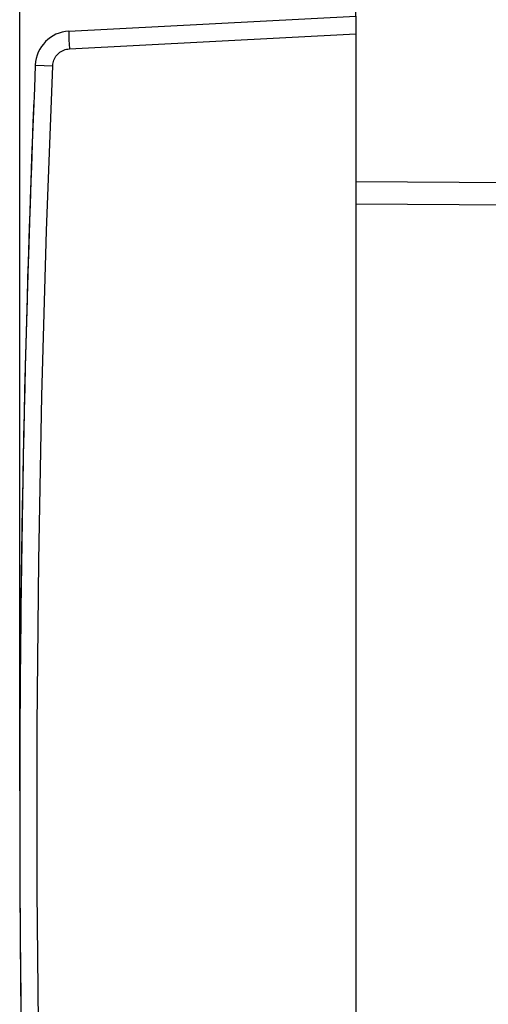
# Model space of a CAD drawing. Units: millimetres. Extents: x -30 to 77, y -24 to 45.
# Drawn here: x -30 to -17, y -6 to 22 of the extents above; entities that cross this region are included whole.
import ezdxf

# ---------------------------------------------------------------- set-up
doc = ezdxf.new("R2010")
doc.units = ezdxf.units.MM
doc.header["$LTSCALE"] = 16.335
doc.layers.get('0').update_dxf_attribs({"linetype": 'CONTINUOUS'})
for name, color, linetype in [('ASSI', 7, 'CONTINUOUS'), ('RACCORDO', 7, 'CONTINUOUS'), ('SUPERFICI', 7, 'CONTINUOUS')]:
    doc.layers.add(name, color=color, linetype=linetype)
doc.styles.get("Standard").update_dxf_attribs({"font": 'txt', "width": 0.8})
doc.dimstyles.new('DIMSTYLE_1', dxfattribs={"dimtxt": 3, "dimasz": 3, "dimexe": 1.5, "dimexo": 0.5, "dimgap": 0.75, "dimtad": 1, "dimtxsty": 'STANDARD', "dimblk": '_FILLED', "dimblk1": '_FILLED', "dimblk2": '_FILLED', "dimcen": 0.09, "dimazin": 2, "dimtfac": 1, "dimtofl": 0, "dimtmove": 0, "dimatfit": 3, "dimldrblk": '_FILLED', "dimfxl": 1, "dimtolj": 1, "dimarcsym": 0})

# ---------------------------------------------------------------- blocks, each defined once
blk = doc.blocks.new('_FILLED')
at = {"color": 0, "linetype": 'BYBLOCK'}
blk.add_solid([(0, 0), (-1, 0.3167), (-1, -0.3167)], dxfattribs=at)
blk = doc.blocks.new('*D2')
at = {"color": 7, "linetype": 'CONTINUOUS'}
for p, q in [((-29.75, 0.367), (-29.75, 42.867)), ((9.25, 3.592), (9.25, 42.867)), ((-29.75, 41.367), (-10.25, 41.367)), ((9.25, 41.367), (-10.25, 41.367))]:
    blk.add_line(p, q, dxfattribs=at)
at = {"color": 7, "linetype": 'CONTINUOUS', "xscale": 3, "yscale": 3, "zscale": 3}
for p, rotation in [((-29.75, 41.367), 180), ((9.25, 41.367), 360)]:
    blk.add_blockref('_FILLED', p, dxfattribs=dict(at, rotation=rotation))
blk = doc.blocks.new('*D3')
at = {"color": 7, "linetype": 'CONTINUOUS'}
for p, q in [((-20.25, 22.266), (-20.25, 32.867)), ((9.25, 3.592), (9.25, 32.867)), ((-20.25, 31.367), (-5.5, 31.367)), ((9.25, 31.367), (-5.5, 31.367))]:
    blk.add_line(p, q, dxfattribs=at)
at = {"color": 7, "linetype": 'CONTINUOUS', "xscale": 3, "yscale": 3, "zscale": 3, "rotation": 180}
blk.add_blockref('_FILLED', (-20.25, 31.367), dxfattribs=at)
at = {"color": 7, "linetype": 'CONTINUOUS', "xscale": 3, "yscale": 3, "zscale": 3}
blk.add_blockref('_FILLED', (9.25, 31.367), dxfattribs=at)

msp = doc.modelspace()

# ---------------------------------------------------------------- linework, layer by layer
at = {"layer": 'ASSI', "color": 250, "linetype": 'CONTINUOUS'}
for p, q in [((-20.25, 17.593), (6.067, 17.433)), ((-20.25, 16.96), (6.067, 16.796))]:
    msp.add_line(p, q, dxfattribs=at)
at = {"layer": 'RACCORDO', "color": 250, "linetype": 'CONTINUOUS'}
for p, q in [((-20.25, 17.593), (6.067, 17.433)), ((-20.25, 16.96), (6.067, 16.796))]:
    msp.add_line(p, q, dxfattribs=at)
at = {"layer": 'RACCORDO', "color": 7, "linetype": 'CONTINUOUS'}
msp.add_arc((470.25, -0.133), 500, 177.70563, 182.29437, dxfattribs=at)
at = {"layer": 'SUPERFICI', "color": 7, "linetype": 'CONTINUOUS'}
for p, q in [((-28.361, 21.842), (-20.25, 22.267)), ((-20.25, 22.267), (-20.25, -22.533))]:
    msp.add_line(p, q, dxfattribs=at)
at = {"layer": 'SUPERFICI', "color": 250, "linetype": 'CONTINUOUS'}
for p, q in [((-28.344, 21.342), (-20.25, 21.766)), ((-28.35, 21.471), (-28.344, 21.342))]:
    msp.add_line(p, q, dxfattribs=at)
for points in [[(-28.361, 21.842), (-28.362, 21.837), (-28.363, 21.825), (-28.363, 21.803), (-28.362, 21.775), (-28.361, 21.738), (-28.36, 21.695), (-28.358, 21.646), (-28.356, 21.592), (-28.35, 21.471)], [(-28.817, 20.864), (-28.814, 20.905), (-28.807, 20.945), (-28.797, 20.985), (-28.784, 21.024), (-28.767, 21.061), (-28.748, 21.097), (-28.726, 21.132), (-28.701, 21.164), (-28.673, 21.195), (-28.643, 21.223), (-28.611, 21.248), (-28.577, 21.271), (-28.541, 21.29), (-28.503, 21.307), (-28.464, 21.321), (-28.425, 21.331), (-28.385, 21.338), (-28.344, 21.342)], [(-29.308, 20.885), (-29.304, 20.885), (-28.817, 20.864)], [(-28.817, -21.131), (-28.992, -16.466), (-29.122, -11.8), (-29.21, -7.134), (-29.253, -2.467), (-29.253, 2.201), (-29.21, 6.868), (-29.122, 11.534), (-28.992, 16.199), (-28.817, 20.864)]]:
    msp.add_lwpolyline(points, dxfattribs=at)
at = {"layer": 'SUPERFICI', "color": 7, "linetype": 'CONTINUOUS'}
for centre, radius, start, end in [((-28.309, 20.843), 1, 93, 177.5908), ((470.25, -0.133), 500, 177.59077, 182.40923)]:
    msp.add_arc(centre, radius, start, end, dxfattribs=at)

# ---------------------------------------------------------------- dimensions: what is measured, and where the dimension line sits
at = {"color": 7, "linetype": 'CONTINUOUS'}
for base, p2, picture, middle in [((-29.75, 41.367), (-29.75, -0.133), '*D2', (-12.5, 41.367)), ((-20.25, 31.367), (-20.25, 21.766), '*D3', (-9.786, 31.367))]:
    dim = msp.add_linear_dim(base=base, p1=(9.25, 3.092), p2=p2, angle=180, dimstyle='DIMSTYLE_1', dxfattribs=at)
    dim.commit()
    dim.dimension.update_dxf_attribs({"geometry": picture, "text_midpoint": middle, "dimtype": 160})

doc.saveas('drawing.dxf')
